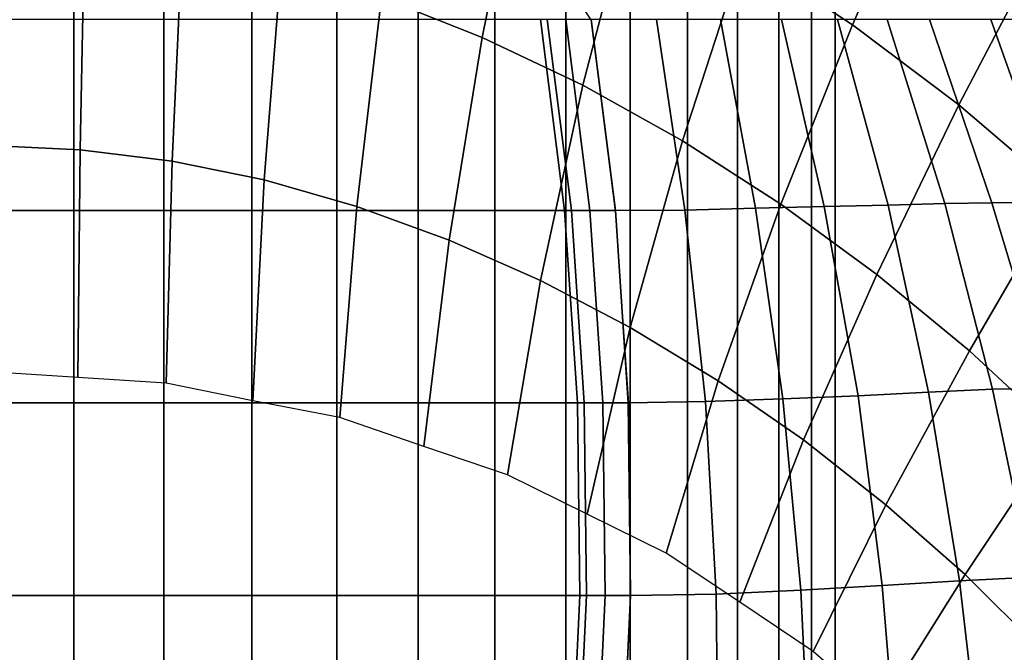
# Model space of a CAD drawing. Extents: x -0.178 to 0.178, y -0.51 to 0.
# Drawn here: x 0.002 to 0.06, y -0.227 to -0.189 of the extents above; entities that cross this region are included whole.
import ezdxf

# ---------------------------------------------------------------- set-up
doc = ezdxf.new("R2010")
doc.units = 0

msp = doc.modelspace()

# ---------------------------------------------------------------- linework, layer by layer
for p, q in [((0.049982, -0.290036, -0.295045), (0.049982, -0.000036, -0.295045)), ((0.035545, -0.189203, -0.140045), (0.033217, -0.185679, -0.140045)), ((0.036979, -0.200503, -0.140045), (0.035545, -0.189203, -0.140045)), ((0.037759, -0.211867, -0.140045), (0.036979, -0.200503, -0.140045)), ((0.037884, -0.223257, -0.140045), (0.037759, -0.211867, -0.140045)), ((0.037352, -0.234635, -0.140045), (0.037884, -0.223257, -0.140045))]:
    msp.add_line(p, q)
for points in [[(0.00496, -0.29, -0.335024), (-0.004992, -0.29, -0.335024), (-0.004992, 0, -0.335024), (0.00496, 0, -0.335024)], [(0.010287, -0.29, -0.334242), (0.00496, -0.29, -0.335024), (0.00496, 0, -0.335024), (0.010287, 0, -0.334242)], [(0.015486, -0.29, -0.332887), (0.010287, -0.29, -0.334242), (0.010287, 0, -0.334242), (0.015486, 0, -0.332887)], [(0.02051, -0.29, -0.331021), (0.015486, -0.29, -0.332887), (0.015486, 0, -0.332887), (0.02051, 0, -0.331021)], [(0.025311, -0.29, -0.328644), (0.02051, -0.29, -0.331021), (0.02051, 0, -0.331021), (0.025311, 0, -0.328644)], [(0.029841, -0.29, -0.325742), (0.025311, -0.29, -0.328644), (0.025311, 0, -0.328644), (0.029841, 0, -0.325742)], [(0.034035, -0.29, -0.322392), (0.029841, -0.29, -0.325742), (0.029841, 0, -0.325742), (0.034035, 0, -0.322392)], [(0.037847, -0.29, -0.318612), (0.034035, -0.29, -0.322392), (0.034035, 0, -0.322392), (0.037847, 0, -0.318612)], [(0.041244, -0.29, -0.314466), (0.037847, -0.29, -0.318612), (0.037847, 0, -0.318612), (0.041244, 0, -0.314466)], [(0.044195, -0.29, -0.309968), (0.041244, -0.29, -0.314466), (0.041244, 0, -0.314466), (0.044195, 0, -0.309968)], [(0.046635, -0.29, -0.305199), (0.044195, -0.29, -0.309968), (0.044195, 0, -0.309968), (0.046635, 0, -0.305199)], [(0.048565, -0.29, -0.300191), (0.046635, -0.29, -0.305199), (0.046635, 0, -0.305199), (0.048565, 0, -0.300191)], [(0.049968, -0.29, -0.295024), (0.048565, -0.29, -0.300191), (0.048565, 0, -0.300191), (0.049968, 0, -0.295024)], [(0.079968, -0.29, -0.190016), (0.049968, -0.29, -0.295024), (0.049968, 0, -0.295024), (0.079968, 0, -0.190016)], [(0.055662, -0.178836, -0.166364), (0.050989, -0.18949, -0.173573), (0.044545, -0.185247, -0.173939), (0.048596, -0.174195, -0.166842)], [(0.031499, -0.178373, -0.174593), (0.029091, -0.190239, -0.18067), (0.023142, -0.187863, -0.180861), (0.02496, -0.17571, -0.174864)], [(0.038038, -0.181563, -0.17429), (0.03504, -0.193062, -0.180447), (0.029091, -0.190239, -0.18067), (0.031499, -0.178373, -0.174593)], [(0.062568, -0.184099, -0.165869), (0.057273, -0.194211, -0.173174), (0.050989, -0.18949, -0.173573), (0.055662, -0.178836, -0.166364)], [(0.044545, -0.185247, -0.173939), (0.040941, -0.196348, -0.180191), (0.03504, -0.193062, -0.180447), (0.038038, -0.181563, -0.17429)], [(0.005598, -0.18386, -0.181212), (0.005343, -0.196874, -0.186124), (0, -0.196619, -0.186124), (0, -0.183589, -0.181244)], [(0.011372, -0.184673, -0.181148), (0.010766, -0.197544, -0.186061), (0.005343, -0.196874, -0.186124), (0.005598, -0.18386, -0.181212)], [(0.069218, -0.189888, -0.165375), (0.063349, -0.19941, -0.172743), (0.057273, -0.194211, -0.173174), (0.062568, -0.184099, -0.165869)], [(0.017225, -0.186013, -0.181021), (0.01622, -0.19866, -0.186013), (0.010766, -0.197544, -0.186061), (0.011372, -0.184673, -0.181148)], [(0.050989, -0.18949, -0.173573), (0.046746, -0.200096, -0.17992), (0.040941, -0.196348, -0.180191), (0.044545, -0.185247, -0.173939)], [(0.023142, -0.187863, -0.180861), (0.021691, -0.200239, -0.185917), (0.01622, -0.19866, -0.186013), (0.017225, -0.186013, -0.181021)], [(0.029091, -0.190239, -0.18067), (0.027145, -0.202217, -0.185821), (0.021691, -0.200239, -0.185917), (0.023142, -0.187863, -0.180861)], [(0.033971, -0.200463, -0.163014), (0.032536, -0.189171, -0.163014), (-0.032536, -0.189171, -0.163014), (-0.033987, -0.200463, -0.163014)], [(0.032935, -0.189171, -0.141515), (0.032536, -0.189171, -0.143014), (0.033971, -0.200463, -0.143014), (0.03437, -0.200463, -0.141515)], [(0.033971, -0.200463, -0.143014), (0.032536, -0.189171, -0.143014), (0.032536, -0.189171, -0.163014), (0.033971, -0.200463, -0.163014)], [(0.034035, -0.189171, -0.140415), (0.032935, -0.189171, -0.141515), (0.03437, -0.200463, -0.141515), (0.03547, -0.200463, -0.140415)], [(0.035534, -0.189171, -0.140016), (0.034035, -0.189171, -0.140415), (0.03547, -0.200463, -0.140415), (0.03697, -0.200463, -0.140016)], [(0.03941, -0.189171, -0.139793), (0.035534, -0.189171, -0.140016), (0.03697, -0.200463, -0.140016), (0.041085, -0.200447, -0.139793)], [(0.04319, -0.189171, -0.138947), (0.03941, -0.189171, -0.139793), (0.041085, -0.200447, -0.139793), (0.045263, -0.200335, -0.138963)], [(0.046794, -0.189171, -0.137496), (0.04319, -0.189171, -0.138947), (0.045263, -0.200335, -0.138963), (0.049314, -0.200239, -0.137512)], [(0.057273, -0.194211, -0.173174), (0.052424, -0.204242, -0.179649), (0.046746, -0.200096, -0.17992), (0.050989, -0.18949, -0.173573)], [(0.050096, -0.189171, -0.135486), (0.046794, -0.189171, -0.137496), (0.049314, -0.200239, -0.137512), (0.053094, -0.200144, -0.135518)], [(0.053046, -0.189171, -0.132967), (0.050096, -0.189171, -0.135486), (0.053094, -0.200144, -0.135518), (0.056443, -0.200048, -0.132998)], [(0.055534, -0.189171, -0.130016), (0.053046, -0.189171, -0.132967), (0.056443, -0.200048, -0.132998), (0.059218, -0.200016, -0.130016)], [(0.059171, -0.189171, -0.123684), (0.055534, -0.189171, -0.130016), (0.059218, -0.200016, -0.130016), (0.063014, -0.2, -0.123764)], [(0.0626, -0.189171, -0.117273), (0.059171, -0.189171, -0.123684), (0.063014, -0.2, -0.123764), (0.066715, -0.199888, -0.117384)], [(0.03504, -0.193062, -0.180447), (0.032536, -0.204609, -0.185694), (0.027145, -0.202217, -0.185821), (0.029091, -0.190239, -0.18067)], [(0.040941, -0.196348, -0.180191), (0.037847, -0.207384, -0.185566), (0.032536, -0.204609, -0.185694), (0.03504, -0.193062, -0.180447)], [(0.063349, -0.19941, -0.172743), (0.057895, -0.208772, -0.179314), (0.052424, -0.204242, -0.179649), (0.057273, -0.194211, -0.173174)], [(0.005343, -0.196874, -0.186124), (0.005199, -0.210335, -0.190016), (0, -0.21, -0.190016), (0, -0.196619, -0.186124)], [(0.046746, -0.200096, -0.17992), (0.043046, -0.210542, -0.185423), (0.037847, -0.207384, -0.185566), (0.040941, -0.196348, -0.180191)], [(0.010766, -0.197544, -0.186061), (0.010415, -0.210686, -0.190016), (0.005199, -0.210335, -0.190016), (0.005343, -0.196874, -0.186124)], [(0.01622, -0.19866, -0.186013), (0.015534, -0.211722, -0.190016), (0.010415, -0.210686, -0.190016), (0.010766, -0.197544, -0.186061)], [(0.021691, -0.200239, -0.185917), (0.020686, -0.212711, -0.190016), (0.015534, -0.211722, -0.190016), (0.01622, -0.19866, -0.186013)], [(0.069171, -0.205024, -0.172313), (0.063174, -0.213668, -0.179011), (0.057895, -0.208772, -0.179314), (0.063349, -0.19941, -0.172743)], [(0.052424, -0.204242, -0.179649), (0.048086, -0.214035, -0.185263), (0.043046, -0.210542, -0.185423), (0.046746, -0.200096, -0.17992)], [(0.053094, -0.200144, -0.135518), (0.049314, -0.200239, -0.137512), (0.051324, -0.211419, -0.13756), (0.055486, -0.211212, -0.135566)], [(0.056443, -0.200048, -0.132998), (0.053094, -0.200144, -0.135518), (0.055486, -0.211212, -0.135566), (0.059266, -0.211037, -0.133014)], [(0.059218, -0.200016, -0.130016), (0.056443, -0.200048, -0.132998), (0.059266, -0.211037, -0.133014), (0.062536, -0.210989, -0.130016)], [(0.063014, -0.2, -0.123764), (0.059218, -0.200016, -0.130016), (0.062536, -0.210989, -0.130016), (0.066667, -0.210941, -0.123923)], [(0.034737, -0.211834, -0.163014), (0.033971, -0.200463, -0.163014), (-0.033987, -0.200463, -0.163014), (-0.034769, -0.211834, -0.163014)], [(0.027145, -0.202217, -0.185821), (0.025646, -0.214418, -0.190016), (0.020686, -0.212711, -0.190016), (0.021691, -0.200239, -0.185917)], [(0.03437, -0.200463, -0.141515), (0.033971, -0.200463, -0.143014), (0.034737, -0.211834, -0.143014), (0.035136, -0.211834, -0.141515)], [(0.034737, -0.211834, -0.143014), (0.033971, -0.200463, -0.143014), (0.033971, -0.200463, -0.163014), (0.034737, -0.211834, -0.163014)], [(0.03547, -0.200463, -0.140415), (0.03437, -0.200463, -0.141515), (0.035136, -0.211834, -0.141515), (0.036236, -0.211834, -0.140415)], [(0.03697, -0.200463, -0.140016), (0.03547, -0.200463, -0.140415), (0.036236, -0.211834, -0.140415), (0.037735, -0.211834, -0.140016)], [(0.041085, -0.200447, -0.139793), (0.03697, -0.200463, -0.140016), (0.037735, -0.211834, -0.140016), (0.042297, -0.21177, -0.139825)], [(0.045263, -0.200335, -0.138963), (0.041085, -0.200447, -0.139793), (0.042297, -0.21177, -0.139825), (0.046874, -0.211611, -0.138995)], [(0.049314, -0.200239, -0.137512), (0.045263, -0.200335, -0.138963), (0.046874, -0.211611, -0.138995), (0.051324, -0.211419, -0.13756)], [(0.032536, -0.204609, -0.185694), (0.03059, -0.216092, -0.190016), (0.025646, -0.214418, -0.190016), (0.027145, -0.202217, -0.185821)], [(0.057895, -0.208772, -0.179314), (0.052967, -0.217863, -0.185088), (0.048086, -0.214035, -0.185263), (0.052424, -0.204242, -0.179649)], [(0.037847, -0.207384, -0.185566), (0.035295, -0.218421, -0.190016), (0.03059, -0.216092, -0.190016), (0.032536, -0.204609, -0.185694)], [(0.043046, -0.210542, -0.185423), (0.039968, -0.220718, -0.190016), (0.035295, -0.218421, -0.190016), (0.037847, -0.207384, -0.185566)], [(0.063174, -0.213668, -0.179011), (0.05764, -0.221994, -0.184912), (0.052967, -0.217863, -0.185088), (0.057895, -0.208772, -0.179314)], [(0.048086, -0.214035, -0.185263), (0.044322, -0.22362, -0.190016), (0.039968, -0.220718, -0.190016), (0.043046, -0.210542, -0.185423)], [(0.055486, -0.211212, -0.135566), (0.051324, -0.211419, -0.13756), (0.052743, -0.222648, -0.13764), (0.057321, -0.22236, -0.135614)], [(0.059266, -0.211037, -0.133014), (0.055486, -0.211212, -0.135566), (0.057321, -0.22236, -0.135614), (0.061595, -0.222137, -0.133062)], [(0.062536, -0.210989, -0.130016), (0.059266, -0.211037, -0.133014), (0.061595, -0.222137, -0.133062), (0.06547, -0.222073, -0.130016)], [(0.034864, -0.223222, -0.163014), (0.034737, -0.211834, -0.163014), (-0.034769, -0.211834, -0.163014), (-0.034896, -0.223222, -0.163014)], [(0.035136, -0.211834, -0.141515), (0.034737, -0.211834, -0.143014), (0.034864, -0.223222, -0.143014), (0.035263, -0.223222, -0.141515)], [(0.034864, -0.223222, -0.143014), (0.034737, -0.211834, -0.143014), (0.034737, -0.211834, -0.163014), (0.034864, -0.223222, -0.163014)], [(0.036236, -0.211834, -0.140415), (0.035136, -0.211834, -0.141515), (0.035263, -0.223222, -0.141515), (0.036364, -0.223222, -0.140415)], [(0.037735, -0.211834, -0.140016), (0.036236, -0.211834, -0.140415), (0.036364, -0.223222, -0.140415), (0.037863, -0.223222, -0.140016)], [(0.042297, -0.21177, -0.139825), (0.037735, -0.211834, -0.140016), (0.037863, -0.223222, -0.140016), (0.042935, -0.223142, -0.139841)], [(0.046874, -0.211611, -0.138995), (0.042297, -0.21177, -0.139825), (0.042935, -0.223142, -0.139841), (0.047943, -0.222919, -0.139043)], [(0.051324, -0.211419, -0.13756), (0.046874, -0.211611, -0.138995), (0.047943, -0.222919, -0.139043), (0.052743, -0.222648, -0.13764)], [(0.052967, -0.217863, -0.185088), (0.04866, -0.226539, -0.190016), (0.044322, -0.22362, -0.190016), (0.048086, -0.214035, -0.185263)], [(0.068166, -0.218868, -0.178692), (0.062089, -0.226396, -0.184737), (0.05764, -0.221994, -0.184912), (0.063174, -0.213668, -0.179011)], [(0.05764, -0.221994, -0.184912), (0.052616, -0.23, -0.190016), (0.04866, -0.226539, -0.190016), (0.052967, -0.217863, -0.185088)], [(0.062089, -0.226396, -0.184737), (0.056539, -0.233445, -0.190016), (0.052616, -0.23, -0.190016), (0.05764, -0.221994, -0.184912)], [(0.061595, -0.222137, -0.133062), (0.057321, -0.22236, -0.135614), (0.058612, -0.233589, -0.135694), (0.063413, -0.233317, -0.13311)], [(0.052743, -0.222648, -0.13764), (0.047943, -0.222919, -0.139043), (0.048469, -0.234242, -0.139123), (0.053668, -0.233923, -0.137719)], [(0.057321, -0.22236, -0.135614), (0.052743, -0.222648, -0.13764), (0.053668, -0.233923, -0.137719), (0.058612, -0.233589, -0.135694)], [(0.034338, -0.234593, -0.163014), (0.034864, -0.223222, -0.163014), (-0.034896, -0.223222, -0.163014), (-0.03437, -0.234593, -0.163014)], [(0.035263, -0.223222, -0.141515), (0.034864, -0.223222, -0.143014), (0.034338, -0.234593, -0.143014), (0.034737, -0.234593, -0.141515)], [(0.034338, -0.234593, -0.143014), (0.034864, -0.223222, -0.143014), (0.034864, -0.223222, -0.163014), (0.034338, -0.234593, -0.163014)], [(0.036364, -0.223222, -0.140415), (0.035263, -0.223222, -0.141515), (0.034737, -0.234593, -0.141515), (0.035837, -0.234593, -0.140415)], [(0.037863, -0.223222, -0.140016), (0.036364, -0.223222, -0.140415), (0.035837, -0.234593, -0.140415), (0.037337, -0.234593, -0.140016)], [(0.042935, -0.223142, -0.139841), (0.037863, -0.223222, -0.140016), (0.037337, -0.234593, -0.140016), (0.043046, -0.234498, -0.139888)], [(0.047943, -0.222919, -0.139043), (0.042935, -0.223142, -0.139841), (0.043046, -0.234498, -0.139888), (0.048469, -0.234242, -0.139123)], [(0.066268, -0.231037, -0.184593), (0.06, -0.237368, -0.190016), (0.056539, -0.233445, -0.190016), (0.062089, -0.226396, -0.184737)]]:
    msp.add_3dface(points)

doc.saveas('drawing.dxf')
